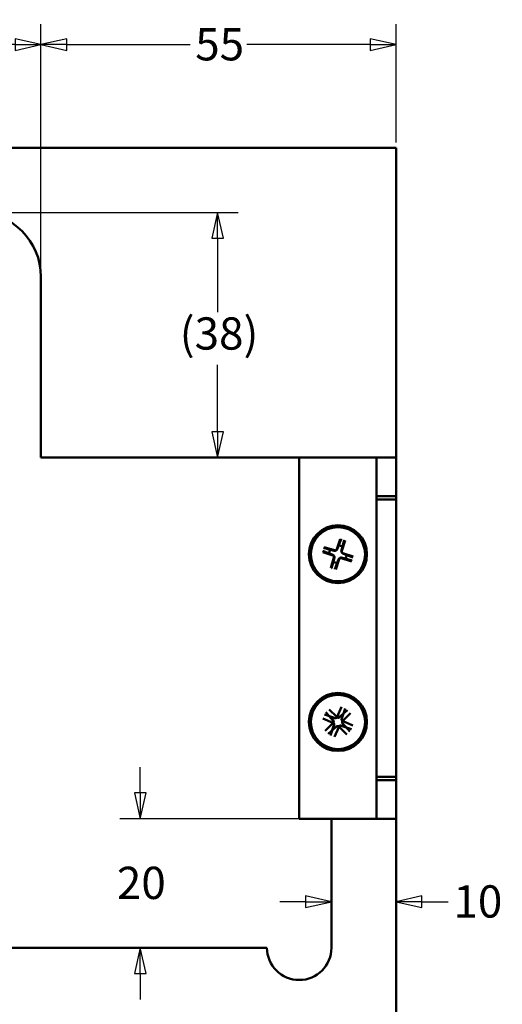
# Model space of a CAD drawing. Units: millimetres. Extents: x 49 to 675, y -62 to 426.
# Drawn here: x 565 to 640, y 251 to 404 of the extents above; entities that cross this region are included whole.
import ezdxf

# ---------------------------------------------------------------- set-up
doc = ezdxf.new("R2010")
doc.units = ezdxf.units.MM
doc.layers.add('Bemaßung (ISO)', color=7, linetype='Continuous', lineweight=25)
doc.layers.add('Sichtbar (ISO)', color=7, linetype='Continuous', lineweight=50)
doc.styles.add('Katalog 2010 - Zeichnung', font='arial.ttf')
doc.dimstyles.new('Homepage', dxfattribs={"dimtxt": 5, "dimasz": 4, "dimexe": 3.175, "dimexo": 0.8, "dimgap": 0.8, "dimtad": 0, "dimtih": 1, "dimtoh": 1, "dimrnd": 1e-08, "dimtxsty": 'Katalog 2010 - Zeichnung', "dimblk": 'Filled-1', "dimcen": 0.09, "dimdle": 10, "dimclrd": 256, "dimclre": 256, "dimclrt": 7, "dimazin": 2, "dimtfac": 0.5, "dimtofl": 0, "dimtmove": 0, "dimatfit": 3, "dimfxl": 1, "dimtolj": 1, "dimlwd": 30, "dimlwe": 30, "dimarcsym": 0})

# ---------------------------------------------------------------- blocks, each defined once
blk = doc.blocks.new('Filled-1')
at = {"color": 0}
for p, q in [((0, 0), (-1, 0.225)), ((-1, 0.225), (-1, -0.225)), ((-1, 0), (0, 0)), ((-1, -0.225), (0, 0))]:
    blk.add_line(p, q, dxfattribs=at)
at = {"color": 0, "flags": 128}
blk.add_lwpolyline([(-1, -0.225), (0, 0), (-1, 0.225), (-1, -0.225)], dxfattribs=at)
at = {"color": 0}
blk.add_solid([(-1, -0.225), (0, 0), (-1, 0.225), (-1, -0.225)], dxfattribs=at)
blk = doc.blocks.new('*D26')
at = {"layer": 'Bemaßung (ISO)', "lineweight": 30}
for p, q in [((468.26, 364.57), (468.26, 402.95)), ((568.26, 364.57), (568.26, 402.95)), ((472.26, 399.77), (509.65, 399.77)), ((564.26, 399.77), (526.88, 399.77))]:
    blk.add_line(p, q, dxfattribs=at)
at = {"layer": 'Defpoints', "color": 0}
for p in [(568.26, 399.77), (468.26, 363.77), (568.26, 363.77)]:
    blk.add_point(p, dxfattribs=at)
at = {"layer": 'Bemaßung (ISO)', "lineweight": 30, "xscale": 4, "yscale": 4, "zscale": 4, "rotation": 180}
blk.add_blockref('Filled-1', (468.26, 399.77), dxfattribs=at)
at = {"layer": 'Bemaßung (ISO)', "lineweight": 30, "xscale": 4, "yscale": 4, "zscale": 4}
blk.add_blockref('Filled-1', (568.26, 399.77), dxfattribs=at)
at = {"layer": 'Bemaßung (ISO)', "color": 7, "lineweight": 35, "insert": (510.45, 403.05), "char_height": 5, "attachment_point": 1, "style": 'Katalog 2010 - Zeichnung'}
blk.add_mtext('\\A1;(100)', dxfattribs=at)
blk = doc.blocks.new('*D27')
at = {"layer": 'Bemaßung (ISO)', "lineweight": 30}
for p, q in [((568.26, 364.57), (568.26, 402.95)), ((623.26, 384.57), (623.26, 402.95)), ((572.26, 399.77), (591.36, 399.77)), ((619.26, 399.77), (600.16, 399.77))]:
    blk.add_line(p, q, dxfattribs=at)
at = {"layer": 'Defpoints', "color": 0}
for p in [(623.26, 399.77), (623.26, 383.77), (568.26, 363.77)]:
    blk.add_point(p, dxfattribs=at)
at = {"layer": 'Bemaßung (ISO)', "lineweight": 30, "xscale": 4, "yscale": 4, "zscale": 4, "rotation": 180}
blk.add_blockref('Filled-1', (568.26, 399.77), dxfattribs=at)
at = {"layer": 'Bemaßung (ISO)', "lineweight": 30, "xscale": 4, "yscale": 4, "zscale": 4}
blk.add_blockref('Filled-1', (623.26, 399.77), dxfattribs=at)
at = {"layer": 'Bemaßung (ISO)', "color": 7, "lineweight": 35, "insert": (592.16, 402.32), "char_height": 5, "attachment_point": 1, "style": 'Katalog 2010 - Zeichnung'}
blk.add_mtext('\\A1;55', dxfattribs=at)
blk = doc.blocks.new('*D28')
at = {"layer": 'Bemaßung (ISO)', "lineweight": 30}
for p, q in [((559.06, 373.77), (598.81, 373.77)), ((595.63, 369.77), (595.63, 358.29)), ((595.63, 339.77), (595.63, 350.14)), ((569.06, 335.77), (598.81, 335.77))]:
    blk.add_line(p, q, dxfattribs=at)
at = {"layer": 'Defpoints', "color": 0}
for p in [(558.26, 373.77), (568.26, 335.77), (595.63, 335.77)]:
    blk.add_point(p, dxfattribs=at)
at = {"layer": 'Bemaßung (ISO)', "lineweight": 30, "xscale": 4, "yscale": 4, "zscale": 4}
for p, rotation in [((595.63, 373.77), 90), ((595.63, 335.77), 270)]:
    blk.add_blockref('Filled-1', p, dxfattribs=dict(at, rotation=rotation))
at = {"layer": 'Bemaßung (ISO)', "color": 7, "lineweight": 35, "insert": (589.76, 357.49), "char_height": 5, "attachment_point": 1, "style": 'Katalog 2010 - Zeichnung'}
blk.add_mtext('\\A1;(38)', dxfattribs=at)
blk = doc.blocks.new('*D31')
at = {"layer": 'Bemaßung (ISO)', "lineweight": 30}
for p, q in [((583.65, 283.77), (583.65, 287.77)), ((612.46, 279.77), (580.47, 279.77)), ((583.65, 255.77), (583.65, 251.77))]:
    blk.add_line(p, q, dxfattribs=at)
at = {"layer": 'Defpoints', "color": 0}
for p in [(583.65, 279.77), (613.26, 279.77), (583.65, 259.77)]:
    blk.add_point(p, dxfattribs=at)
at = {"layer": 'Bemaßung (ISO)', "lineweight": 30, "xscale": 4, "yscale": 4, "zscale": 4}
for p, rotation in [((583.65, 279.77), 270), ((583.65, 259.77), 90)]:
    blk.add_blockref('Filled-1', p, dxfattribs=dict(at, rotation=rotation))
at = {"layer": 'Bemaßung (ISO)', "color": 7, "lineweight": 35, "insert": (580.03, 272.33), "char_height": 5, "attachment_point": 1, "style": 'Katalog 2010 - Zeichnung'}
blk.add_mtext('\\A1;20', dxfattribs=at)
blk = doc.blocks.new('*D32')
at = {"layer": 'Bemaßung (ISO)', "lineweight": 30}
for p, q in [((609.26, 266.9), (605.26, 266.9)), ((627.26, 266.9), (631.35, 266.9))]:
    blk.add_line(p, q, dxfattribs=at)
at = {"layer": 'Defpoints', "color": 0}
for p in [(613.26, 268.2), (613.26, 266.9), (623.26, 266.9)]:
    blk.add_point(p, dxfattribs=at)
at = {"layer": 'Bemaßung (ISO)', "lineweight": 30, "xscale": 4, "yscale": 4, "zscale": 4}
blk.add_blockref('Filled-1', (613.26, 266.9), dxfattribs=at)
at = {"layer": 'Bemaßung (ISO)', "lineweight": 30, "xscale": 4, "yscale": 4, "zscale": 4, "rotation": 180}
blk.add_blockref('Filled-1', (623.26, 266.9), dxfattribs=at)
at = {"layer": 'Bemaßung (ISO)', "color": 7, "lineweight": 35, "insert": (632.15, 269.45), "char_height": 5, "attachment_point": 1, "style": 'Katalog 2010 - Zeichnung'}
blk.add_mtext('\\A1;10', dxfattribs=at)

msp = doc.modelspace()

# ---------------------------------------------------------------- linework, layer by layer
at = {"layer": 'Sichtbar (ISO)'}
for p, q in [((623.2616, 383.7745), (402.6478, 383.7745)), ((623.2616, 335.7745), (623.2616, 383.7745)), ((568.2616, 363.7745), (568.2616, 335.7745)), ((568.2616, 335.7745), (623.2616, 335.7745)), ((608.2616, 335.7745), (608.2616, 279.7745)), ((623.2616, 335.7745), (620.2616, 335.7745)), ((620.2616, 335.7745), (620.2616, 329.7745)), ((623.2616, 329.7745), (623.2616, 335.7745)), ((620.2616, 329.7745), (620.2616, 329.2745)), ((623.2616, 329.7745), (620.2616, 329.7745)), ((623.2616, 329.2745), (623.2616, 329.7745)), ((620.2616, 286.2745), (620.2616, 329.2745)), ((620.2616, 329.2745), (623.2616, 329.2745)), ((620.2616, 329.2745), (620.2616, 286.2745)), ((623.2616, 286.2745), (623.2616, 329.2745)), ((614.605, 323.1313), (614.0786, 321.5584)), ((614.7619, 323.1031), (614.1315, 321.5689)), ((615.2324, 322.9494), (614.8356, 321.3389)), ((615.3757, 322.8796), (614.8721, 321.2992)), ((611.9048, 321.1179), (613.4777, 320.5915)), ((611.9331, 321.2748), (613.4672, 320.6444)), ((612.0868, 321.7453), (613.6972, 321.3485)), ((612.1566, 321.8886), (613.7369, 321.385)), ((616.6184, 320.4311), (615.0455, 320.9575)), ((616.5902, 320.2742), (615.056, 320.9047)), ((613.1475, 318.6695), (613.6511, 320.2498)), ((613.2908, 318.5997), (613.6876, 320.2101)), ((613.7614, 318.446), (614.3918, 319.9801)), ((613.9182, 318.4177), (614.4446, 319.9906)), ((616.3667, 319.6604), (614.7863, 320.164)), ((616.4365, 319.8037), (614.826, 320.2005)), ((612.4158, 296.2796), (613.495, 295.0201)), ((612.8941, 296.7245), (614.0722, 295.5569)), ((614.7931, 297.0961), (614.1421, 295.5706)), ((615.7667, 296.6204), (614.5072, 295.5411)), ((615.4039, 296.8644), (614.8791, 295.291)), ((616.2116, 296.142), (615.044, 294.964)), ((611.94, 295.306), (613.4655, 294.655)), ((612.1717, 295.9168), (613.7451, 295.392)), ((612.3117, 293.407), (613.4792, 294.5851)), ((616.5832, 294.243), (615.0577, 294.894)), ((612.7565, 292.9287), (614.016, 294.0079)), ((613.1193, 292.6846), (613.6441, 294.258)), ((613.7301, 292.4529), (614.3811, 293.9784)), ((615.6291, 292.8246), (614.4511, 293.9921)), ((616.3515, 293.6322), (614.7781, 294.157)), ((616.1075, 293.2694), (615.0282, 294.5289)), ((623.2616, 286.2745), (620.2616, 286.2745)), ((620.2616, 286.2745), (620.2616, 285.7745)), ((623.2616, 285.7745), (620.2616, 285.7745)), ((620.2616, 285.7745), (620.2616, 279.7745)), ((623.2616, 285.7745), (623.2616, 286.2745)), ((623.2616, 279.7745), (623.2616, 285.7745)), ((608.2616, 279.7745), (613.2616, 279.7745)), ((613.2616, 279.7745), (613.2616, 259.7745)), ((623.2616, 279.7745), (613.2616, 279.7745)), ((623.2616, 279.7745), (620.2616, 279.7745)), ((623.2616, 231.3908), (623.2616, 279.7745)), ((603.2616, 259.7745), (402.6478, 259.7745))]:
    msp.add_line(p, q, dxfattribs=at)
for centre, radius in [((614.2616, 320.7745), 4.5), ((614.2616, 320.7745), 4.2), ((614.2616, 320.7745), 4.2), ((614.2616, 294.7745), 4.5), ((614.2616, 294.7745), 4.2), ((614.2616, 294.7745), 4.2)]:
    msp.add_circle(centre, radius, dxfattribs=at)
for centre, radius, start, end in [((558.2616, 363.7745), 10, 0, 90), ((614.2616, 320.7745), 1.3657, 59.584033, 84.236644), ((614.2616, 320.7745), 1.3657, 59.584033, 84.236644), ((614.2616, 320.7745), 1.3657, 149.584033, 174.236644), ((614.2616, 320.7745), 1.3657, 149.584033, 174.236644), ((613.3451, 320.3473), 0.3212, 342.324271, 67.660687), ((613.3758, 320.2869), 0.3212, 346.159989, 71.496406), ((613.7741, 321.6604), 0.3212, 256.159989, 341.496406), ((613.8344, 321.691), 0.3212, 252.324271, 337.660687), ((615.1475, 321.2621), 0.3212, 166.159989, 251.496406), ((615.1781, 321.2017), 0.3212, 162.324271, 247.660687), ((614.2616, 320.7745), 1.3657, 329.584033, 354.236644), ((614.2616, 320.7745), 1.3657, 329.584033, 354.236644), ((614.2616, 320.7745), 1.3657, 239.584033, 264.236644), ((614.2616, 320.7745), 1.3657, 239.584033, 264.236644), ((614.6888, 319.858), 0.3212, 72.324271, 157.660687), ((614.7492, 319.8887), 0.3212, 76.159989, 161.496406), ((614.2616, 294.7745), 1.3657, 144.978373, 147.168755), ((614.2616, 294.7745), 1.3657, 144.978373, 147.168755), ((613.3395, 294.3597), 0.3212, 341.55433, 66.890746), ((613.2511, 294.8111), 0.3212, 315.256382, 40.592798), ((613.8468, 295.6966), 0.3212, 251.55433, 336.890746), ((614.2982, 295.785), 0.3212, 225.256382, 310.592798), ((615.1838, 295.1894), 0.3212, 161.55433, 246.890746), ((615.2721, 294.7379), 0.3212, 135.256382, 220.592798), ((614.2616, 294.7745), 1.3657, 54.978373, 57.168755), ((614.2616, 294.7745), 1.3657, 54.978373, 57.168755), ((614.2616, 294.7745), 1.3657, 234.978373, 237.168755), ((614.2616, 294.7745), 1.3657, 234.978373, 237.168755), ((614.225, 293.764), 0.3212, 45.256382, 130.592798), ((614.6765, 293.8524), 0.3212, 71.55433, 156.890746), ((614.2616, 294.7745), 1.3657, 324.978373, 327.168755), ((614.2616, 294.7745), 1.3657, 324.978373, 327.168755), ((608.2616, 259.7745), 5, 180, 0)]:
    msp.add_arc(centre, radius, start, end, dxfattribs=at)
for points, weights in [([(614.3988, 322.1334), (614.2514, 321.7656), (614.1667, 321.5544)], [1, 1.28025903786, 1.50041147013]), ([(614.7175, 322.9917), (614.5186, 322.4556), (614.3988, 322.1334)], [1.00209918286, 1.03498149401, 1]), ([(614.9531, 321.9523), (615.0466, 322.2831), (615.2025, 322.8333)], [1, 1.03498149401, 1.00209918286]), ([(612.0445, 321.2304), (612.5805, 321.0315), (612.9028, 320.9117)], [1.00209918286, 1.03498149401, 1]), ([(613.0838, 321.466), (612.753, 321.5595), (612.2029, 321.7154)], [1, 1.03498149401, 1.00209918286]), ([(612.9028, 320.9117), (613.2706, 320.7643), (613.4817, 320.6796)], [1, 1.28025903786, 1.50041147013]), ([(613.6881, 321.3115), (613.4677, 321.3678), (613.0838, 321.466)], [1.50041147013, 1.28025903786, 1]), ([(614.7986, 321.348), (614.8549, 321.5685), (614.9531, 321.9523)], [1.50041147013, 1.28025903786, 1]), ([(615.6205, 320.6374), (615.2527, 320.7847), (615.0416, 320.8694)], [1, 1.28025903786, 1.50041147013]), ([(616.4788, 320.3186), (615.9427, 320.5175), (615.6205, 320.6374)], [1.00209918286, 1.03498149401, 1]), ([(613.5702, 319.5967), (613.4767, 319.2659), (613.3208, 318.7158)], [1, 1.03498149401, 1.00209918286]), ([(613.7246, 320.201), (613.6684, 319.9806), (613.5702, 319.5967)], [1.50041147013, 1.28025903786, 1]), ([(613.8057, 318.5573), (614.0046, 319.0934), (614.1245, 319.4157)], [1.00209918286, 1.03498149401, 1]), ([(614.1245, 319.4157), (614.2718, 319.7835), (614.3565, 319.9946)], [1, 1.28025903786, 1.50041147013]), ([(614.8351, 320.2375), (615.0556, 320.1813), (615.4394, 320.0831)], [1.50041147013, 1.28025903786, 1]), ([(615.4394, 320.0831), (615.7702, 319.9896), (616.3204, 319.8337)], [1, 1.03498149401, 1.00209918286]), ([(613.1432, 295.5583), (613.0929, 295.577), (613.0386, 295.5972)], [1, 1.00530019638, 1.00904247179]), ([(613.0386, 295.5972), (613.0778, 295.5545), (613.114, 295.515)], [1.00904247179, 1.00530019638, 1]), ([(613.114, 295.515), (613.3745, 295.2164), (613.5239, 295.0449)], [1, 1.28025903786, 1.50041147013]), ([(613.7331, 295.3559), (613.5179, 295.4296), (613.1432, 295.5583)], [1.50041147013, 1.28025903786, 1]), ([(615.0021, 295.9221), (614.7035, 295.6616), (614.532, 295.5122)], [1, 1.28025903786, 1.50041147013]), ([(614.843, 295.303), (614.9167, 295.5183), (615.0454, 295.893)], [1.50041147013, 1.28025903786, 1]), ([(615.0843, 295.9975), (615.0416, 295.9584), (615.0021, 295.9221)], [1.00904247179, 1.00530019638, 1]), ([(615.0454, 295.893), (615.0641, 295.9432), (615.0843, 295.9975)], [1, 1.00530019638, 1.00904247179]), ([(613.4778, 293.6561), (613.4592, 293.6058), (613.439, 293.5515)], [1, 1.00530019637, 1.00904247179]), ([(613.439, 293.5515), (613.4816, 293.5907), (613.5212, 293.6269)], [1.00904247179, 1.00530019637, 1]), ([(613.6803, 294.246), (613.6065, 294.0308), (613.4778, 293.6561)], [1.50041147013, 1.28025903786, 1]), ([(613.5212, 293.6269), (613.8197, 293.8874), (613.9912, 294.0368)], [1, 1.28025903786, 1.50041147013]), ([(614.7901, 294.1932), (615.0054, 294.1194), (615.3801, 293.9907)], [1.50041147013, 1.28025903786, 1]), ([(615.4092, 294.034), (615.1487, 294.3326), (614.9993, 294.5041)], [1, 1.28025903786, 1.50041147013]), ([(615.3801, 293.9907), (615.4303, 293.972), (615.4846, 293.9519)], [1, 1.00530019637, 1.00904247179]), ([(615.4846, 293.9519), (615.4455, 293.9945), (615.4092, 294.034)], [1.00904247179, 1.00530019637, 1])]:
    msp.add_rational_spline(points, weights, degree=2, dxfattribs=at)
for points, knots in [([(614.7175, 322.9917), (614.7197, 322.9976), (614.723, 323.0061), (614.7306, 323.0258), (614.7367, 323.0411), (614.7482, 323.0695), (614.7556, 323.0877), (614.7619, 323.1031)], [0.0451990362, 0.0451990362, 0.0451990362, 0.0451990362, 0.0491680407, 0.0491680407, 0.0541148828, 0.0541148828, 0.0591072733, 0.0591072733, 0.0591072733, 0.0591072733]), ([(615.2324, 322.9494), (615.2284, 322.9332), (615.2237, 322.9142), (615.2161, 322.8845), (615.212, 322.8685), (615.2066, 322.8481), (615.2042, 322.8393), (615.2025, 322.8333)], [0.019718957, 0.019718957, 0.019718957, 0.019718957, 0.0247113475, 0.0247113475, 0.0296581897, 0.0296581897, 0.0336271941, 0.0336271941, 0.0336271941, 0.0336271941]), ([(612.0445, 321.2304), (612.0386, 321.2326), (612.03, 321.2358), (612.0104, 321.2435), (611.995, 321.2496), (611.9666, 321.2611), (611.9485, 321.2685), (611.9331, 321.2748)], [0.0451990362, 0.0451990362, 0.0451990362, 0.0451990362, 0.0491680407, 0.0491680407, 0.0541148828, 0.0541148828, 0.0591072733, 0.0591072733, 0.0591072733, 0.0591072733]), ([(612.0868, 321.7453), (612.1029, 321.7413), (612.1219, 321.7366), (612.1516, 321.729), (612.1676, 321.7249), (612.188, 321.7195), (612.1968, 321.7171), (612.2029, 321.7154)], [0.019718957, 0.019718957, 0.019718957, 0.019718957, 0.0247113475, 0.0247113475, 0.0296581897, 0.0296581897, 0.0336271941, 0.0336271941, 0.0336271941, 0.0336271941]), ([(613.4817, 320.6796), (613.5012, 320.6718), (613.5198, 320.6623), (613.5636, 320.6351), (613.5908, 320.613), (613.6378, 320.5606), (613.6576, 320.5302), (613.6749, 320.4931), (613.6778, 320.4864), (613.6805, 320.4796)], [0.1595629448, 0.1595629448, 0.1595629448, 0.1595629448, 0.1661010177, 0.1661010177, 0.1762218426, 0.1762218426, 0.1863426675, 0.1863426675, 0.1884972314, 0.1884972314, 0.1884972314, 0.1884972314]), ([(613.9667, 321.3557), (613.9604, 321.3517), (613.9542, 321.348), (613.9183, 321.3283), (613.8843, 321.3154), (613.8154, 321.3009), (613.7805, 321.2991), (613.7291, 321.303), (613.7085, 321.3064), (613.6881, 321.3115)], [0.1841881037, 0.1841881037, 0.1841881037, 0.1841881037, 0.1863426675, 0.1863426675, 0.1964634924, 0.1964634924, 0.2065843173, 0.2065843173, 0.2131223903, 0.2131223903, 0.2131223903, 0.2131223903]), ([(614.1667, 321.5544), (614.1589, 321.535), (614.1494, 321.5163), (614.1222, 321.4725), (614.1001, 321.4454), (614.0477, 321.3983), (614.0173, 321.3785), (613.9802, 321.3612), (613.9735, 321.3583), (613.9667, 321.3557)], [0.1595629448, 0.1595629448, 0.1595629448, 0.1595629448, 0.1661010177, 0.1661010177, 0.1762218426, 0.1762218426, 0.1863426675, 0.1863426675, 0.1884972314, 0.1884972314, 0.1884972314, 0.1884972314]), ([(614.8428, 321.0695), (614.8388, 321.0757), (614.8351, 321.082), (614.8154, 321.1178), (614.8025, 321.1518), (614.788, 321.2207), (614.7862, 321.2556), (614.7901, 321.307), (614.7935, 321.3277), (614.7986, 321.348)], [0.1841881037, 0.1841881037, 0.1841881037, 0.1841881037, 0.1863426675, 0.1863426675, 0.1964634924, 0.1964634924, 0.2065843173, 0.2065843173, 0.2131223903, 0.2131223903, 0.2131223903, 0.2131223903]), ([(615.0416, 320.8694), (615.0221, 320.8773), (615.0035, 320.8868), (614.9596, 320.914), (614.9325, 320.936), (614.8855, 320.9884), (614.8656, 321.0188), (614.8483, 321.0559), (614.8455, 321.0626), (614.8428, 321.0695)], [0.1595629448, 0.1595629448, 0.1595629448, 0.1595629448, 0.1661010177, 0.1661010177, 0.1762218426, 0.1762218426, 0.1863426675, 0.1863426675, 0.1884972314, 0.1884972314, 0.1884972314, 0.1884972314]), ([(613.6805, 320.4795), (613.6844, 320.4733), (613.6881, 320.4671), (613.7079, 320.4312), (613.7207, 320.3972), (613.7353, 320.3283), (613.737, 320.2934), (613.7331, 320.242), (613.7298, 320.2213), (613.7246, 320.201)], [0.1841881037, 0.1841881037, 0.1841881037, 0.1841881037, 0.1863426675, 0.1863426675, 0.1964634924, 0.1964634924, 0.2065843173, 0.2065843173, 0.2131223903, 0.2131223903, 0.2131223903, 0.2131223903]), ([(614.3565, 319.9946), (614.3644, 320.0141), (614.3739, 320.0327), (614.4011, 320.0765), (614.4231, 320.1037), (614.4755, 320.1507), (614.5059, 320.1705), (614.543, 320.1878), (614.5497, 320.1907), (614.5566, 320.1934)], [0.1595629448, 0.1595629448, 0.1595629448, 0.1595629448, 0.1661010177, 0.1661010177, 0.1762218426, 0.1762218426, 0.1863426675, 0.1863426675, 0.1884972314, 0.1884972314, 0.1884972314, 0.1884972314]), ([(614.5566, 320.1934), (614.5628, 320.1973), (614.5691, 320.201), (614.6049, 320.2208), (614.6389, 320.2336), (614.7078, 320.2482), (614.7427, 320.2499), (614.7941, 320.246), (614.8148, 320.2427), (614.8351, 320.2375)], [0.1841881037, 0.1841881037, 0.1841881037, 0.1841881037, 0.1863426675, 0.1863426675, 0.1964634924, 0.1964634924, 0.2065843173, 0.2065843173, 0.2131223903, 0.2131223903, 0.2131223903, 0.2131223903]), ([(616.4365, 319.8037), (616.4203, 319.8077), (616.4013, 319.8125), (616.3716, 319.82), (616.3556, 319.8241), (616.3352, 319.8295), (616.3264, 319.8319), (616.3204, 319.8337)], [0.019718957, 0.019718957, 0.019718957, 0.019718957, 0.0247113475, 0.0247113475, 0.0296581897, 0.0296581897, 0.0336271941, 0.0336271941, 0.0336271941, 0.0336271941]), ([(616.4788, 320.3186), (616.4847, 320.3164), (616.4932, 320.3132), (616.5129, 320.3055), (616.5282, 320.2994), (616.5566, 320.288), (616.5748, 320.2806), (616.5902, 320.2742)], [0.0451990362, 0.0451990362, 0.0451990362, 0.0451990362, 0.0491680407, 0.0491680407, 0.0541148828, 0.0541148828, 0.0591072733, 0.0591072733, 0.0591072733, 0.0591072733]), ([(613.2908, 318.5997), (613.2948, 318.6158), (613.2996, 318.6348), (613.3071, 318.6645), (613.3113, 318.6805), (613.3167, 318.7009), (613.3191, 318.7097), (613.3208, 318.7158)], [0.019718957, 0.019718957, 0.019718957, 0.019718957, 0.0247113475, 0.0247113475, 0.0296581897, 0.0296581897, 0.0336271941, 0.0336271941, 0.0336271941, 0.0336271941]), ([(613.8057, 318.5573), (613.8036, 318.5514), (613.8003, 318.5429), (613.7926, 318.5233), (613.7865, 318.5079), (613.7751, 318.4795), (613.7677, 318.4614), (613.7614, 318.446)], [0.0451990362, 0.0451990362, 0.0451990362, 0.0451990362, 0.0491680407, 0.0491680407, 0.0541148828, 0.0541148828, 0.0591072733, 0.0591072733, 0.0591072733, 0.0591072733]), ([(613.5239, 295.0449), (613.5377, 295.0291), (613.55, 295.0121), (613.5766, 294.968), (613.5908, 294.936), (613.6088, 294.8679), (613.6126, 294.8318), (613.6102, 294.7644), (613.6037, 294.7286), (613.5854, 294.6753), (613.5767, 294.6562), (613.567, 294.6386)], [0.1595629448, 0.1595629448, 0.1595629448, 0.1595629448, 0.1661010177, 0.1661010177, 0.1762218426, 0.1762218426, 0.1863426675, 0.1863426675, 0.1964634924, 0.1964634924, 0.2025379383, 0.2025379383, 0.2025379383, 0.2025379383]), ([(613.567, 294.6385), (613.5827, 294.6259), (613.5979, 294.6115), (613.635, 294.569), (613.6544, 294.5383), (613.6821, 294.4768), (613.6922, 294.4419), (613.7011, 294.372), (613.7001, 294.3371), (613.6921, 294.2861), (613.6871, 294.2658), (613.6803, 294.246)], [0.1701473967, 0.1701473967, 0.1701473967, 0.1701473967, 0.1762218426, 0.1762218426, 0.1863426675, 0.1863426675, 0.1964634924, 0.1964634924, 0.2065843173, 0.2065843173, 0.2131223903, 0.2131223903, 0.2131223903, 0.2131223903]), ([(614.1256, 295.4691), (614.113, 295.4534), (614.0986, 295.4382), (614.0561, 295.4012), (614.0254, 295.3817), (613.9639, 295.354), (613.929, 295.344), (613.8592, 295.335), (613.8242, 295.3361), (613.7733, 295.3441), (613.7529, 295.3491), (613.7331, 295.3559)], [0.1701473967, 0.1701473967, 0.1701473967, 0.1701473967, 0.1762218426, 0.1762218426, 0.1863426675, 0.1863426675, 0.1964634924, 0.1964634924, 0.2065843173, 0.2065843173, 0.2131223903, 0.2131223903, 0.2131223903, 0.2131223903]), ([(614.532, 295.5122), (614.5162, 295.4984), (614.4992, 295.4862), (614.4551, 295.4595), (614.4231, 295.4454), (614.355, 295.4273), (614.3189, 295.4235), (614.2515, 295.426), (614.2157, 295.4324), (614.1624, 295.4507), (614.1433, 295.4594), (614.1257, 295.4691)], [0.1595629448, 0.1595629448, 0.1595629448, 0.1595629448, 0.1661010177, 0.1661010177, 0.1762218426, 0.1762218426, 0.1863426675, 0.1863426675, 0.1964634924, 0.1964634924, 0.2025379383, 0.2025379383, 0.2025379383, 0.2025379383]), ([(614.9562, 294.9105), (614.9406, 294.9231), (614.9253, 294.9376), (614.8883, 294.98), (614.8688, 295.0107), (614.8412, 295.0722), (614.8311, 295.1071), (614.8221, 295.177), (614.8232, 295.2119), (614.8312, 295.2629), (614.8362, 295.2832), (614.843, 295.303)], [0.1701473967, 0.1701473967, 0.1701473967, 0.1701473967, 0.1762218426, 0.1762218426, 0.1863426675, 0.1863426675, 0.1964634924, 0.1964634924, 0.2065843173, 0.2065843173, 0.2131223903, 0.2131223903, 0.2131223903, 0.2131223903]), ([(614.9993, 294.5041), (614.9855, 294.52), (614.9733, 294.5369), (614.9466, 294.5811), (614.9325, 294.613), (614.9145, 294.6811), (614.9106, 294.7172), (614.9131, 294.7847), (614.9195, 294.8204), (614.9378, 294.8737), (614.9465, 294.8928), (614.9562, 294.9104)], [0.1595629448, 0.1595629448, 0.1595629448, 0.1595629448, 0.1661010177, 0.1661010177, 0.1762218426, 0.1762218426, 0.1863426675, 0.1863426675, 0.1964634924, 0.1964634924, 0.2025379383, 0.2025379383, 0.2025379383, 0.2025379383]), ([(613.9912, 294.0368), (614.0071, 294.0506), (614.024, 294.0629), (614.0682, 294.0895), (614.1001, 294.1037), (614.1682, 294.1217), (614.2043, 294.1255), (614.2718, 294.1231), (614.3075, 294.1166), (614.3608, 294.0983), (614.3799, 294.0896), (614.3975, 294.0799)], [0.1595629448, 0.1595629448, 0.1595629448, 0.1595629448, 0.1661010177, 0.1661010177, 0.1762218426, 0.1762218426, 0.1863426675, 0.1863426675, 0.1964634924, 0.1964634924, 0.2025379383, 0.2025379383, 0.2025379383, 0.2025379383]), ([(614.3976, 294.0799), (614.4102, 294.0956), (614.4247, 294.1108), (614.4671, 294.1479), (614.4978, 294.1673), (614.5593, 294.195), (614.5943, 294.2051), (614.6641, 294.214), (614.699, 294.213), (614.75, 294.2049), (614.7703, 294.2), (614.7901, 294.1932)], [0.1701473967, 0.1701473967, 0.1701473967, 0.1701473967, 0.1762218426, 0.1762218426, 0.1863426675, 0.1863426675, 0.1964634924, 0.1964634924, 0.2065843173, 0.2065843173, 0.2131223903, 0.2131223903, 0.2131223903, 0.2131223903])]:
    msp.add_open_spline(points, degree=3, knots=knots, dxfattribs=at)

# ---------------------------------------------------------------- dimensions: what is measured, and where the dimension line sits
at = {"layer": 'Bemaßung (ISO)', "lineweight": 35}
dim = msp.add_linear_dim(base=(568.2616, 399.7745), p1=(468.2616, 363.7745), p2=(568.2616, 363.7745), text='(<>)', dimstyle='Homepage', override={"dimgap": 0.8, "dimtih": 0, "dimtoh": 0, "dimdec": 2, "dimtol": 0, "dimlim": 0, "dimtp": 0, "dimtm": 0, "dimtdec": 2, "dimatfit": 1}, dxfattribs=at)
dim.commit()
dim.dimension.update_dxf_attribs({"geometry": '*D26', "text_midpoint": (518.2616, 399.7745), "dimtype": 160})
for base, p1, p2, angle, override, picture, middle in [((623.2616, 399.7745), (568.2616, 363.7745), (623.2616, 383.7745), 180, {"dimtih": 0, "dimtoh": 0, "dimdec": 2, "dimtp": 0, "dimtm": 0, "dimtdec": 2, "dimatfit": 1}, '*D27', (595.7616, 399.7745)), ((583.6496, 279.7745), (583.6496, 259.7745), (613.2616, 279.7745), 90, {"dimdec": 2, "dimse1": 1, "dimtp": 0, "dimtm": 0, "dimtdec": 2}, '*D31', (583.6496, 269.7745))]:
    dim = msp.add_linear_dim(base=base, p1=p1, p2=p2, angle=angle, dimstyle='Homepage', override=override, dxfattribs=at)
    dim.commit()
    dim.dimension.update_dxf_attribs({"geometry": picture, "text_midpoint": middle, "dimtype": 160})
dim = msp.add_linear_dim(base=(595.6331, 335.7745), p1=(558.2616, 373.7745), p2=(568.2616, 335.7745), angle=90, text='(<>)', dimstyle='Homepage', override={"dimgap": 0.8, "dimdec": 2, "dimtol": 0, "dimlim": 0, "dimtp": 0, "dimtm": 0, "dimtdec": 2, "dimatfit": 1}, dxfattribs=at)
dim.commit()
dim.dimension.update_dxf_attribs({"geometry": '*D28', "text_midpoint": (595.6331, 354.2142), "dimtype": 160})
dim = msp.add_linear_dim(base=(613.2616, 266.8984), p1=(623.2616, 266.8984), p2=(613.2616, 268.1985), dimstyle='Homepage', override={"dimtih": 0, "dimtoh": 0, "dimdec": 2, "dimse1": 1, "dimse2": 1, "dimtp": 0, "dimtm": 0, "dimtdec": 2, "dimatfit": 1}, dxfattribs=at)
dim.commit()
dim.dimension.update_dxf_attribs({"geometry": '*D32', "text_midpoint": (635.4867, 266.8984), "dimtype": 160})

doc.saveas('drawing.dxf')
